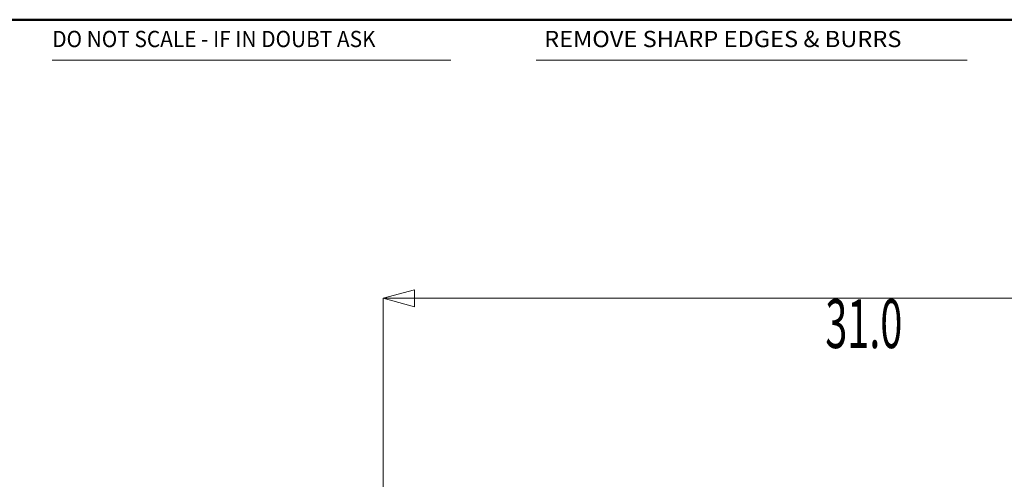
# Model space of a CAD drawing. Extents: x 2 to 102, y 3 to 71.
# Drawn here: x 50 to 80, y 57 to 71 of the extents above; entities that cross this region are included whole.
import ezdxf
from ezdxf.enums import TextEntityAlignment as Align

# ---------------------------------------------------------------- set-up
doc = ezdxf.new("R2010")
doc.units = 0
doc.header["$LTSCALE"] = 0.25
doc.header["$MEASUREMENT"] = 0
for name, color, linetype in [('1', 7, 'Continuous'), ('22', 7, 'Continuous'), ('25', 7, 'Continuous'), ('28', 7, 'Continuous'), ('31', 7, 'Continuous')]:
    doc.layers.add(name, color=color, linetype=linetype)
doc.styles.get("Standard").update_dxf_attribs({"font": 'txt', "bigfont": 'bigfont'})

# ---------------------------------------------------------------- blocks, each defined once
blk = doc.blocks.new('*G')
at = {"layer": '1', "color": 7, "linetype": 'Continuous', "lineweight": 9}
for p, q in [((61.381, 62.807), (62.347, 63.066)), ((62.347, 63.066), (62.347, 62.548)), ((61.381, 62.807), (91.781, 62.807)), ((61.381, 62.807), (61.381, 53.307)), ((61.381, 62.807), (62.347, 62.548))]:
    blk.add_line(p, q, dxfattribs=at)
at = {"layer": '1', "color": 7, "linetype": 'Continuous', "lineweight": 9, "width": 0.595238}
blk.add_text(' 31.0', height=1.5, dxfattribs=at).set_placement((74.706, 60.807), align=Align.BOTTOM_LEFT)

msp = doc.modelspace()

# ---------------------------------------------------------------- linework, layer by layer
at = {"layer": '22', "color": 7, "linetype": 'Continuous', "lineweight": 50}
msp.add_line((102.5, 71.375), (2.5, 71.375), dxfattribs=at)
at = {"layer": '22', "color": 7, "linetype": 'Continuous', "lineweight": 9}
for p, q in [((51.211, 70.125), (63.461, 70.125)), ((66.084, 70.125), (79.334, 70.125))]:
    msp.add_line(p, q, dxfattribs=at)

# ---------------------------------------------------------------- block references
at = {"color": 7, "linetype": 'Continuous'}
msp.add_blockref('*G', (0, 0), dxfattribs=at)
at = {"color": 7, "linetype": 'Continuous', "lineweight": 9}
msp.add_blockref('*G', (0, 0), dxfattribs=at)
msp.add_blockref('*G', (0, 0), dxfattribs=at)
msp.add_blockref('*G', (0, 0), dxfattribs=at)
msp.add_blockref('*G', (0, 0), dxfattribs=at)
at = {"layer": '1', "color": 7, "linetype": 'Continuous', "lineweight": 9}
msp.add_blockref('*G', (0, 0), dxfattribs=at)
msp.add_blockref('*G', (0, 0), dxfattribs=at)
msp.add_blockref('*G', (0, 0), dxfattribs=at)
msp.add_blockref('*G', (0, 0), dxfattribs=at)
at = {"layer": '22', "color": 7, "linetype": 'Continuous', "lineweight": 9}
msp.add_blockref('*G', (0, 0), dxfattribs=at)
at = {"layer": '25', "color": 7, "linetype": 'Continuous', "lineweight": 9}
msp.add_blockref('*G', (0, 0), dxfattribs=at)
msp.add_blockref('*G', (0, 0), dxfattribs=at)
msp.add_blockref('*G', (0, 0), dxfattribs=at)
msp.add_blockref('*G', (0, 0), dxfattribs=at)
msp.add_blockref('*G', (0, 0), dxfattribs=at)
msp.add_blockref('*G', (0, 0), dxfattribs=at)
at = {"layer": '28', "color": 7, "linetype": 'Continuous', "lineweight": 50}
msp.add_blockref('*G', (0, 0), dxfattribs=at)
msp.add_blockref('*G', (0, 0), dxfattribs=at)
at = {"layer": '31', "color": 7, "linetype": 'Continuous', "lineweight": 9}
msp.add_blockref('*G', (0, 0), dxfattribs=at)
msp.add_blockref('*G', (0, 0), dxfattribs=at)
msp.add_blockref('*G', (0, 0), dxfattribs=at)
msp.add_blockref('*G', (0, 0), dxfattribs=at)
msp.add_blockref('*G', (0, 0), dxfattribs=at)
msp.add_blockref('*G', (0, 0), dxfattribs=at)
at = {"layer": '31', "color": 7, "linetype": 'Continuous', "lineweight": 50}
msp.add_blockref('*G', (0, 0), dxfattribs=at)
msp.add_blockref('*G', (0, 0), dxfattribs=at)
msp.add_blockref('*G', (0, 0), dxfattribs=at)
msp.add_blockref('*G', (0, 0), dxfattribs=at)

# ---------------------------------------------------------------- texts
at = {"layer": '22', "color": 7, "linetype": 'Continuous', "lineweight": 9}
for s, width, p in [('DO NOT SCALE - IF IN DOUBT ASK', 0.940072, (51.211, 70.375)), ('REMOVE SHARP EDGES & BURRS', 1.065574, (66.334, 70.375))]:
    msp.add_text(s, height=0.5, dxfattribs=dict(at, width=width)).set_placement(p, align=Align.BOTTOM_LEFT)

doc.saveas('drawing.dxf')
